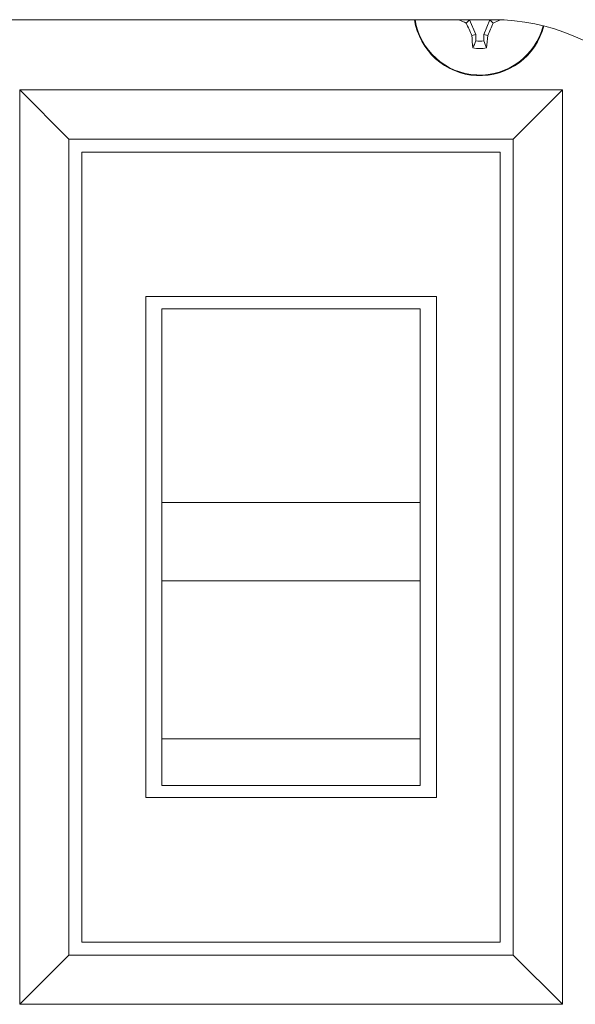
# Paper-space layout '_Back' of a CAD drawing. Units: millimetres. Extents: x -1030 to 80, y -52 to 1931.
# Drawn here: x -75 to -40, y 78 to 139 of the extents above; entities that cross this region are included whole.
import ezdxf

# ---------------------------------------------------------------- set-up
doc = ezdxf.new("R2010")
doc.units = ezdxf.units.MM

psp = doc.layouts.new('_Back')

# ---------------------------------------------------------------- linework, layer by layer
at = {"color": 7, "linetype": 'Continuous', "lineweight": 15}
for p, q in [((-45.46, 138.557), (-113.583, 138.557)), ((-46.938, 138.55), (-47.142, 138.345)), ((-46.956, 138.557), (-46.938, 138.55)), ((-46.938, 138.55), (-46.557, 137.631)), ((-46.056, 137.631), (-45.675, 138.55)), ((-45.675, 138.55), (-45.657, 138.557)), ((-45.675, 138.55), (-45.471, 138.345)), ((-46.557, 137.631), (-46.796, 137.584)), ((-46.557, 137.631), (-46.557, 137.249)), ((-46.056, 137.631), (-45.817, 137.584)), ((-46.056, 137.249), (-46.056, 137.631)), ((-74.793, 134.218), (-71.743, 131.168)), ((-74.793, 134.218), (-74.793, 77.618)), ((-41.193, 134.218), (-74.793, 134.218)), ((-44.243, 131.168), (-41.193, 134.218)), ((-41.193, 77.618), (-41.193, 134.218)), ((-71.743, 80.668), (-71.743, 131.168)), ((-71.743, 131.168), (-44.243, 131.168)), ((-44.243, 131.168), (-44.243, 80.668)), ((-70.943, 130.368), (-45.043, 130.368)), ((-70.943, 81.468), (-70.943, 130.368)), ((-45.043, 130.368), (-45.043, 81.468)), ((-66.993, 121.418), (-66.993, 90.418)), ((-48.993, 121.418), (-66.993, 121.418)), ((-48.993, 90.418), (-48.993, 121.418)), ((-65.993, 120.668), (-65.993, 91.168)), ((-49.993, 120.668), (-65.993, 120.668)), ((-49.993, 91.168), (-49.993, 120.668)), ((-65.993, 108.668), (-49.993, 108.668)), ((-65.993, 103.821), (-49.993, 103.821)), ((-65.993, 94.041), (-49.993, 94.041)), ((-65.993, 91.168), (-49.993, 91.168)), ((-66.993, 90.418), (-48.993, 90.418)), ((-45.043, 81.468), (-70.943, 81.468)), ((-74.793, 77.618), (-71.743, 80.668)), ((-44.243, 80.668), (-71.743, 80.668)), ((-41.193, 77.618), (-44.243, 80.668)), ((-74.793, 77.618), (-41.193, 77.618))]:
    psp.add_line(p, q, dxfattribs=at)
for centre, radius, start, end in [((-46.306, 139.181), 4.089, 188.77706, 345.66994), ((-37.025, 161.633), 25.39, 245.34599, 246.51735), ((-24.293, 148.267), 24.91, 203.47279, 205.39665), ((-68.32, 148.267), 24.91, 334.60335, 336.52721), ((-55.607, 161.676), 25.438, 293.48354, 294.61033), ((-45.46, 125.857), 12.7, 0, 90), ((-27.433, 138.819), 19.403, 183.65029, 185.94095), ((-46.306, 139.181), 1.948, 262.59842, 277.40158), ((-65.18, 138.819), 19.403, 354.05905, 356.34971), ((-46.306, 139.181), 2.408, 259.83713, 280.16287)]:
    psp.add_arc(centre, radius, start, end, dxfattribs=at)
at = {"color": 8, "linetype": 'Continuous', "lineweight": 15}
psp.add_arc((-46.306, 139.181), 4.051, 188.86173, 345.66788, dxfattribs=at)
at = {"color": 7, "linetype": 'Continuous', "lineweight": 15}
for points in [[(-46.557, 137.249), (-46.615, 137.102), (-46.673, 136.956), (-46.731, 136.811)], [(-45.882, 136.811), (-45.94, 136.956), (-45.998, 137.102), (-46.056, 137.249)]]:
    psp.add_open_spline(points, degree=3, dxfattribs=at)

doc.saveas('drawing.dxf')
